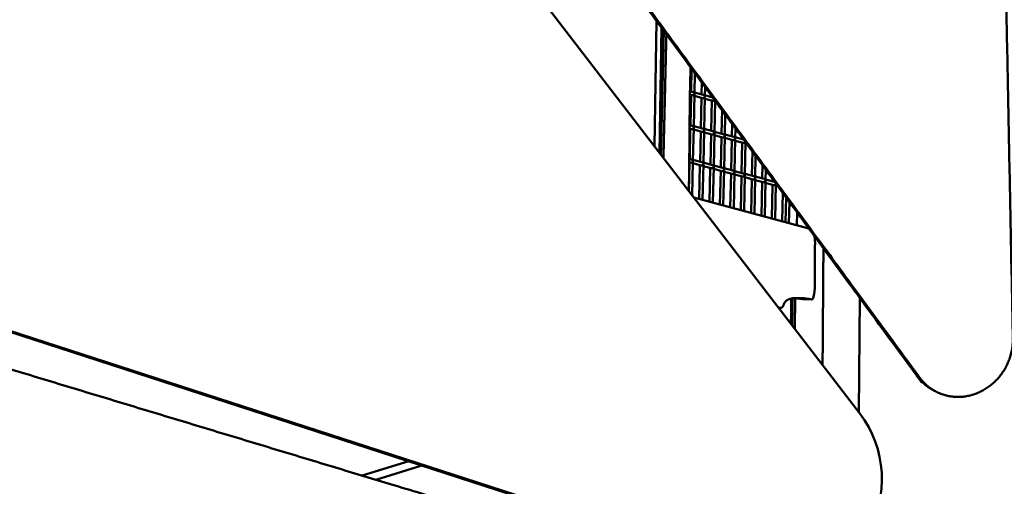
# Model space of a CAD drawing. Units: millimetres. Extents: x -303 to 17023, y 30639 to 40507.
# Drawn here: x 9465 to 10927, y 34419 to 35111 of the extents above; entities that cross this region are included whole.
import ezdxf

# ---------------------------------------------------------------- set-up
doc = ezdxf.new("R2010")
doc.units = ezdxf.units.MM
doc.layers.add('MD_Visible', color=7, linetype='Continuous', lineweight=50)
doc.styles.get("Standard").update_dxf_attribs({"font": 'arial.ttf'})
doc.dimstyles.new('ISO-25 (BySec)', dxfattribs={"dimtxt": 120, "dimasz": 60, "dimexe": 1.25, "dimexo": 0.625, "dimgap": 80, "dimtad": 1, "dimlfac": 0.1, "dimrnd": 5, "dimtxsty": 'Standard', "dimcen": 0, "dimse1": 1, "dimse2": 1, "dimclrd": 256, "dimclre": 256, "dimclrt": 256, "dimadec": 0, "dimazin": 0, "dimtfac": 1, "dimtmove": 1, "dimatfit": 3, "dimldrblk": 'DOTBLANK', "dimfxl": 1, "dimlwd": 5, "dimlwe": 5, "dimarcsym": 0})

# ---------------------------------------------------------------- blocks, each defined once
blk = doc.blocks.new('CustomObjectsInViewport8_0')
at = {"layer": 'MD_Visible'}
for p, q in [((9366.8, 5227.5), (10712.4, 3478.4)), ((10407.3, 3875.1), (10410.2, 4061.2)), ((10415, 3865), (10417.9, 4050.7)), ((10461.7, 3956.1), (10462.5, 3990)), ((10466.7, 3953.2), (10467.3, 3983.4)), ((10477.1, 3952), (10477.5, 3969.6)), ((10482.1, 3949.1), (10482.4, 3963)), ((10463.1, 3950.6), (10459.9, 3951.4)), ((10464.4, 3955.4), (10460, 3956.6)), ((10460.7, 3906.2), (10461.6, 3951)), ((10465.6, 3903.3), (10466.7, 3952.4)), ((10478.5, 3946.4), (10466.6, 3949.6)), ((10479.8, 3951.3), (10466.7, 3954.8)), ((10481, 3899.1), (10482, 3948.3)), ((10493.7, 3947.5), (10482.1, 3950.6)), ((10492.5, 3947.8), (10492.5, 3949.1)), ((10476, 3902), (10477, 3946.8)), ((10493.9, 3942.3), (10482, 3945.5)), ((10491.4, 3897.9), (10492.4, 3942.7)), ((10496.4, 3895), (10497.4, 3942.5)), ((10498.4, 3941.1), (10497.4, 3941.4)), ((10506.8, 3893.7), (10507.6, 3928.6)), ((10511.7, 3890.8), (10512.4, 3922)), ((10564, 3238.8), (8487.5, 3911.1)), ((8492.3, 3911.4), (10568.7, 3239.1)), ((10463.4, 3905.4), (10459.4, 3906.5)), ((10478.7, 3901.3), (10465.6, 3904.8)), ((10522.2, 3889.6), (10522.6, 3908.2)), ((10462.1, 3900.6), (10459.4, 3901.3)), ((10459.6, 3856.2), (10460.5, 3901)), ((10464.5, 3853.3), (10465.6, 3902.5)), ((10477.4, 3896.5), (10465.5, 3899.7)), ((10475, 3852.1), (10475.9, 3896.9)), ((10479.9, 3849.2), (10481, 3898.4)), ((10492.8, 3892.3), (10480.9, 3895.5)), ((10494.1, 3897.2), (10481, 3900.7)), ((10490.3, 3847.9), (10491.3, 3892.7)), ((10495.3, 3845), (10496.3, 3894.2)), ((10508.2, 3888.2), (10496.3, 3891.4)), ((10509.5, 3893), (10496.4, 3896.5)), ((10505.7, 3843.8), (10506.7, 3888.6)), ((10510.7, 3840.9), (10511.7, 3890.1)), ((10524.9, 3888.9), (10511.8, 3892.4)), ((10527.1, 3886.7), (10527.5, 3901.6)), ((10523.6, 3884), (10511.7, 3887.3)), ((10521.1, 3839.7), (10522.1, 3884.5)), ((10526, 3836.7), (10527.1, 3885.9)), ((10539, 3879.9), (10527.1, 3883.1)), ((10539.7, 3884.9), (10527.2, 3888.3)), ((10536.5, 3835.5), (10537.5, 3880.3)), ((10537.6, 3885.5), (10537.6, 3887.7)), ((10541.4, 3832.6), (10542.5, 3881.1)), ((10544.4, 3878.4), (10542.4, 3879)), ((10551.9, 3831.4), (10552.7, 3867.2)), ((10556.8, 3828.5), (10557.5, 3860.6)), ((10458.5, 3808.4), (10459.5, 3851.1)), ((10461, 3850.7), (10458.9, 3851.2)), ((10462.3, 3855.5), (10459, 3856.4)), ((10463.4, 3802.1), (10464.5, 3852.5)), ((10476.4, 3846.5), (10464.4, 3849.7)), ((10477.7, 3851.4), (10464.5, 3854.9)), ((10473.8, 3796.9), (10474.8, 3846.9)), ((10478.7, 3795.6), (10479.9, 3848.4)), ((10491.7, 3842.4), (10479.8, 3845.6)), ((10493, 3847.2), (10479.9, 3850.7)), ((10508.4, 3843.1), (10495.3, 3846.6)), ((10567.3, 3827.2), (10567.7, 3846.8)), ((10458.1, 3809), (10458.8, 3836.9)), ((10489.1, 3792.7), (10490.2, 3842.8)), ((10494.1, 3791.4), (10495.3, 3844.3)), ((10507.1, 3838.2), (10495.2, 3841.5)), ((10504.5, 3788.6), (10505.6, 3838.7)), ((10509.5, 3787.3), (10510.6, 3840.1)), ((10522.5, 3834.1), (10510.6, 3837.3)), ((10523.8, 3838.9), (10510.7, 3842.5)), ((10519.9, 3784.5), (10521, 3834.5)), ((10524.9, 3783.1), (10526, 3836)), ((10537.9, 3830), (10526, 3833.2)), ((10539.2, 3834.8), (10526.1, 3838.3)), ((10535.3, 3780.3), (10536.4, 3830.4)), ((10540.3, 3779), (10541.4, 3831.8)), ((10554.6, 3830.6), (10541.5, 3834.2)), ((10572.2, 3824.3), (10572.5, 3840.2)), ((10553.3, 3825.8), (10541.4, 3829)), ((10550.7, 3776.2), (10551.8, 3826.2)), ((10555.7, 3774.8), (10556.8, 3827.7)), ((10568.7, 3821.7), (10556.7, 3824.9)), ((10570, 3826.5), (10556.9, 3830)), ((10566.1, 3772), (10567.2, 3822.1)), ((10571, 3770.7), (10572.2, 3823.5)), ((10584.1, 3817.5), (10572.1, 3820.7)), ((10585.4, 3822.3), (10572.2, 3825.9)), ((10581.5, 3767.9), (10582.5, 3817.9)), ((10582.6, 3823.1), (10582.7, 3826.3)), ((10586.4, 3766.5), (10587.6, 3819.4)), ((10590.4, 3815.8), (10587.5, 3816.6)), ((10596.8, 3763.7), (10597.8, 3805.8)), ((10636.5, 3753), (10465.7, 3799.1)), ((10601.8, 3762.4), (10602.6, 3799.2)), ((10607, 3761), (10607.7, 3792.3)), ((10619.2, 3776.6), (10618.8, 3757.8)), ((10645.6, 3675), (10645.6, 3728.8)), ((10629.5, 3648), (10641.3, 3647.8)), ((10710.6, 3480.8), (10712, 3650.2)), ((10591.8, 3635.2), (10594, 3635.2)), ((10822.4, 3512.5), (10825.7, 3510.8)), ((9973.3, 3386.4), (10042.5, 3407.7)), ((10062.1, 3401.3), (9993.6, 3380.3))]:
    blk.add_line(p, q, dxfattribs=at)
at = {"layer": 'MD_Visible', "extrusion": (0, 0, -1)}
for centre, major_axis, ratio, start_param, end_param in [((10464.2, 3952.9), (2.12, 1.58), 0.846098, 0.738565, 2.553957), ((10464.2, 3952.9), (1.64, -2.18), 0.857015, -2.309182, -0.982981), ((10479.5, 3948.7), (2.12, 1.58), 0.846098, 0.738565, 2.553957), ((10479.5, 3948.7), (1.64, -2.18), 0.857015, -2.309182, -0.982981), ((10494.9, 3944.6), (2.12, 1.58), 0.846098, 1.295725, 2.553957), ((10463.1, 3902.9), (1.64, -2.18), 0.857015, -2.309182, -0.982981), ((10463.1, 3902.9), (2.12, 1.58), 0.846098, 0.738565, 2.553957), ((10478.5, 3898.8), (2.12, 1.58), 0.846098, 0.738565, 2.553957), ((10478.5, 3898.8), (1.64, -2.18), 0.857015, -2.309182, -0.982981), ((10493.9, 3894.6), (2.12, 1.58), 0.846098, 0.738565, 2.553957), ((10493.9, 3894.6), (1.64, -2.18), 0.857015, -2.309182, -0.982981), ((10509.2, 3890.5), (2.12, 1.58), 0.846098, 0.738565, 2.553957), ((10509.2, 3890.5), (1.64, -2.18), 0.857015, -2.309182, -0.982981), ((10524.6, 3886.4), (1.64, -2.18), 0.857015, -2.309182, -0.982981), ((10524.6, 3886.4), (2.12, 1.58), 0.846098, 0.738565, 2.553957), ((10540, 3882.2), (2.12, 1.58), 0.846098, 1.051531, 2.553957), ((10462, 3853), (2.12, 1.58), 0.846098, 0.738565, 2.553957), ((10462, 3853), (1.64, -2.18), 0.857015, -2.309182, -0.982981), ((10477.4, 3848.8), (2.12, 1.58), 0.846098, 0.738565, 2.553957), ((10477.4, 3848.8), (1.64, -2.18), 0.857015, -2.309182, -0.982981), ((10492.8, 3844.7), (1.64, -2.18), 0.857015, -2.309182, -0.982981), ((10492.8, 3844.7), (2.12, 1.58), 0.846098, 0.738565, 2.553957), ((10508.2, 3840.6), (2.12, 1.58), 0.846098, 0.738565, 2.553957), ((10508.2, 3840.6), (1.64, -2.18), 0.857015, -2.309182, -0.982981), ((10523.5, 3836.4), (2.12, 1.58), 0.846098, 0.738565, 2.553957), ((10523.5, 3836.4), (1.64, -2.18), 0.857015, -2.309182, -0.982981), ((10538.9, 3832.3), (2.12, 1.58), 0.846098, 0.738565, 2.553957), ((10538.9, 3832.3), (1.64, -2.18), 0.857015, -2.309182, -0.982981), ((10554.3, 3828.1), (1.64, -2.18), 0.857015, -2.309182, -0.982981), ((10554.3, 3828.1), (2.12, 1.58), 0.846098, 0.738565, 2.553957), ((10569.7, 3824), (2.12, 1.58), 0.846098, 0.738565, 2.553957), ((10569.7, 3824), (1.64, -2.18), 0.857015, -2.309182, -0.982981), ((10585.1, 3819.8), (2.12, 1.58), 0.846098, 0.765006, 2.553957), ((10585.1, 3819.8), (1.64, -2.18), 0.857015, -2.309182, -2.167134), ((10607, 3382.8), (7.9, -149.8), 0.919169, 4.069287, 6.621631)]:
    blk.add_ellipse(centre, major_axis=major_axis, ratio=ratio, start_param=start_param, end_param=end_param, dxfattribs=at)
at = {"layer": 'MD_Visible'}
for centre, major_axis, ratio, start_param, end_param in [((10464.2, 3952.9), (-2.12, -1.58), 0.846098, 2.403027, 2.558246), ((10464.2, 3952.9), (-1.64, 2.18), 0.857015, 3.969355, 4.124574), ((10479.5, 3948.7), (-2.12, -1.58), 0.846098, 2.403027, 2.558246), ((10479.5, 3948.7), (-1.64, 2.18), 0.857015, 3.969355, 4.124574), ((10463.1, 3902.9), (-2.12, -1.58), 0.846098, 2.403027, 2.558246), ((10463.1, 3902.9), (-1.64, 2.18), 0.857015, 3.969355, 4.124574), ((10478.5, 3898.8), (-2.12, -1.58), 0.846098, 2.403027, 2.558246), ((10478.5, 3898.8), (-1.64, 2.18), 0.857015, 3.969355, 4.124574), ((10493.9, 3894.6), (-2.12, -1.58), 0.846098, 2.403027, 2.558246), ((10493.9, 3894.6), (-1.64, 2.18), 0.857015, 3.969355, 4.124574), ((10509.2, 3890.5), (-2.12, -1.58), 0.846098, 2.403027, 2.558246), ((10509.2, 3890.5), (-1.64, 2.18), 0.857015, 3.969355, 4.124574), ((10524.6, 3886.4), (-2.12, -1.58), 0.846098, 2.403027, 2.558246), ((10524.6, 3886.4), (-1.64, 2.18), 0.857015, 3.969355, 4.124574), ((10462, 3853), (-2.12, -1.58), 0.846098, 2.403027, 2.558246), ((10462, 3853), (-1.64, 2.18), 0.857015, 3.969355, 4.124574), ((10477.4, 3848.8), (-2.12, -1.58), 0.846098, 2.403027, 2.558246), ((10477.4, 3848.8), (-1.64, 2.18), 0.857015, 3.969355, 4.124574), ((10492.8, 3844.7), (-2.12, -1.58), 0.846098, 2.403027, 2.558246), ((10492.8, 3844.7), (-1.64, 2.18), 0.857015, 3.969355, 4.124574), ((10508.2, 3840.6), (-2.12, -1.58), 0.846098, 2.403027, 2.558246), ((10508.2, 3840.6), (-1.64, 2.18), 0.857015, 3.969355, 4.124574), ((10523.5, 3836.4), (-2.12, -1.58), 0.846098, 2.403027, 2.558246), ((10523.5, 3836.4), (-1.64, 2.18), 0.857015, 3.969355, 4.124574), ((10538.9, 3832.3), (-2.12, -1.58), 0.846098, 2.403027, 2.558246), ((10538.9, 3832.3), (-1.64, 2.18), 0.857015, 3.969355, 4.124574), ((10554.3, 3828.1), (-2.12, -1.58), 0.846098, 2.403027, 2.558246), ((10554.3, 3828.1), (-1.64, 2.18), 0.857015, 3.969355, 4.124574), ((10569.7, 3824), (-2.12, -1.58), 0.846098, 2.403027, 2.558246), ((10569.7, 3824), (-1.64, 2.18), 0.857015, 3.969355, 4.124574), ((10585.1, 3819.8), (-1.64, 2.18), 0.857015, 3.969355, 4.088277), ((10641.8, 3726.5), (0.4, 25), 0.154596, 4.805522, 5.35165), ((10641.7, 3672.8), (0.4, 25), 0.154596, 3.119263, 4.805522), ((10629.8, 3672.9), (0.4, 25), 0.154596, 3.119263, 3.141593)]:
    blk.add_ellipse(centre, major_axis=major_axis, ratio=ratio, start_param=start_param, end_param=end_param, dxfattribs=at)
for points, weights, knots in [([(10822.4, 3512.5), (10807.6, 3520.1), (10797.6, 3533.6), (10250.6, 4278.5), (9703.6, 5023.4), (9669.5, 5069.9), (9705.1, 5119.9), (9740.6, 5170), (9794.3, 5150.8)], [0.91223903761, 0.932746320148, 1, 1, 1, 0.797943926952, 1, 0.797943926952, 1], [1644.605675, 1644.605675, 1644.605675, 1688.577067, 1688.577067, 4107.624251, 4107.624251, 4237.008274, 4237.008274, 4366.392296, 4366.392296, 4366.392296]), ([(10939.4, 3590), (10940.5, 3531.4), (10887.3, 3509.1), (10834.1, 3486.8), (10801, 3531.9), (10254, 4276.8), (9706.9, 5021.7), (9672.8, 5068.2), (9708.4, 5118.2), (9743.9, 5168.3), (9797.6, 5149.1)], [1, 0.806485303102, 1, 0.806485303102, 1, 1, 1, 0.797943926952, 1, 0.797943926952, 1], [1435.531858, 1435.531858, 1435.531858, 1562.054463, 1562.054463, 1688.577067, 1688.577067, 4107.624251, 4107.624251, 4237.008274, 4237.008274, 4366.392296, 4366.392296, 4366.392296]), ([(9797.6, 5149.1), (10333.7, 4957.6), (10869.9, 4766), (10916.7, 4749.3), (10917.7, 4696.6), (10928.5, 4143.3), (10939.4, 3590)], [1, 1, 1, 0.835075461263, 1, 1, 1], [-1576.588296, -1576.588296, -1576.588296, -65.878527, -65.878527, 50.62675, 50.62675, 1435.531858, 1435.531858, 1435.531858]), ([(8820.3, 3734.8), (9489.4, 3532.6), (10158.6, 3330.4), (10198.9, 3318.2), (10200, 3271.8), (10201.1, 3225.4), (10161.5, 3207.6)], [1, 1, 1, 0.813697914894, 1, 0.813697914894, 1], [-2368.685272, -2368.685272, -2368.685272, 0, 0, 124.062131, 124.062131, 248.124263, 248.124263, 248.124263])]:
    blk.add_rational_spline(points, weights, degree=2, knots=knots, dxfattribs=at)
for points, degree, knots in [([(10421.2, 4046.3), (10420.9, 4034.5), (10420.3, 4007.7), (10419.4, 3971.4), (10418.5, 3932.5), (10417.5, 3893.4), (10417, 3869.6), (10416.8, 3862.7)], 5, [-0.4589763, -0.4589763, -0.4589763, -0.4589763, -0.4589763, -0.4589763, -0.4, -0.3333333, -0.3055214, -0.3055214, -0.3055214, -0.3055214, -0.3055214, -0.3055214]), ([(10425, 4041.1), (10424.7, 4030.1), (10424.1, 4004), (10423.3, 3967.8), (10422.3, 3929.1), (10421.4, 3890.3), (10420.8, 3865.6), (10420.7, 3857.7)], 5, [-0.453872, -0.453872, -0.453872, -0.453872, -0.453872, -0.453872, -0.4, -0.3333333, -0.3015837, -0.3015837, -0.3015837, -0.3015837, -0.3015837, -0.3015837]), ([(10458.8, 3836.9), (10458.9, 3844.4), (10459, 3859), (10459.2, 3879.2), (10459.4, 3902.9), (10459.6, 3927.5), (10459.9, 3947.6), (10460.1, 3963.6), (10460.5, 3977.4), (10460.8, 3987.4), (10460.9, 3992.2)], 5, [0, 0, 0, 0, 0, 0, 0.1, 0.2, 0.3, 0.4, 0.5, 0.5824644, 0.5824644, 0.5824644, 0.5824644, 0.5824644, 0.5824644]), ([(10161.5, 3207.6), (10013.7, 3140.9), (9865.9, 3074.2), (9718.1, 3007.5), (9644.2, 2974.2), (9570.3, 2940.8), (9496.4, 2907.5), (9459.4, 2890.8), (9422.5, 2874.2), (9385.5, 2857.5), (9367, 2849.2), (9348.6, 2840.8), (9330.1, 2832.5), (9320.9, 2828.3), (9311.6, 2824.2), (9302.4, 2820), (9297.8, 2817.9), (9293.1, 2815.8), (9288.5, 2813.7), (9286.2, 2812.7), (9283.9, 2811.7), (9281.6, 2810.6), (9280.2, 2810), (9278.8, 2809.4), (9277.4, 2808.7), (9276.5, 2808.3), (9275.6, 2807.9), (9274.7, 2807.5), (9273.9, 2807.2), (9273.1, 2806.8), (9272.4, 2806.5), (9266.2, 2804), (9259.2, 2802.5), (9252.1, 2802.5), (9245.1, 2802.4), (9238.1, 2803.8), (9231.5, 2806.5), (9225.7, 2808.9), (9220.2, 2812.3), (9215.6, 2816.4), (9213.3, 2818.5), (9211.1, 2820.8), (9209.2, 2823.1), (9208.2, 2824.4), (9207.2, 2825.7), (9206.3, 2827), (9205.7, 2828), (9205, 2828.9), (9204.4, 2829.9), (9204.3, 2830.1), (9204.2, 2830.3), (9204, 2830.6), (9203.6, 2831.3), (9203.1, 2832.1), (9202.6, 2832.9), (9115.9, 2979.1), (9035.6, 3114.4), (8957, 3246.9), (8917.6, 3313.2), (8878.7, 3378.8), (8839.6, 3444.7), (8820, 3477.7), (8800.4, 3510.7), (8780.7, 3544), (8770.8, 3560.6), (8760.9, 3577.3), (8751, 3594), (8746, 3602.4), (8741, 3610.8), (8736, 3619.2), (8733.5, 3623.4), (8731, 3627.6), (8728.5, 3631.9), (8727.3, 3634), (8726, 3636.1), (8724.8, 3638.2), (8724, 3639.6), (8723.1, 3641), (8722.3, 3642.4), (8721.9, 3643.1), (8721.4, 3643.8), (8721, 3644.5), (8720.5, 3645.3), (8720.1, 3646.2), (8719.6, 3647), (8716.3, 3653.2), (8713.8, 3660.4), (8712.6, 3668.1), (8711.4, 3675.6), (8711.5, 3683.6), (8712.8, 3691.2), (8714.2, 3699), (8716.8, 3706.5), (8720.3, 3713.1), (8721.5, 3715.1), (8722.7, 3717.1), (8723.9, 3719), (8723.9, 3719), (8724, 3719.1), (8724, 3719.1), (8724, 3719.1), (8724, 3719.1), (8724, 3719.2), (8728.1, 3725.1), (8733.2, 3730.6), (8739.2, 3735.1), (8745.1, 3739.4), (8751.8, 3742.7), (8758.7, 3744.6), (8763.8, 3746), (8769.1, 3746.7), (8774.1, 3746.6), (8776.7, 3746.6), (8779.2, 3746.3), (8781.6, 3746), (8783.1, 3745.7), (8784.5, 3745.5), (8785.9, 3745.1), (8786.7, 3744.9), (8787.6, 3744.7), (8788.4, 3744.4), (8788.5, 3744.4), (8788.6, 3744.4), (8788.7, 3744.3), (8789.5, 3744.1), (8790.4, 3743.8), (8791.2, 3743.6), (8801.4, 3740.5), (8810.5, 3737.8), (8820.3, 3734.8)], 3, [248.124263, 248.124263, 248.124263, 248.124263, 1047.131267, 1047.131267, 1047.131267, 1446.634768, 1446.634768, 1446.634768, 1646.386519, 1646.386519, 1646.386519, 1746.262395, 1746.262395, 1746.262395, 1796.200333, 1796.200333, 1796.200333, 1821.169302, 1821.169302, 1821.169302, 1833.653786, 1833.653786, 1833.653786, 1841.18807, 1841.18807, 1841.18807, 1846.13827, 1846.13827, 1846.13827, 1850.442296, 1850.442296, 1850.442296, 1885.855389, 1885.855389, 1885.855389, 1920.429671, 1920.429671, 1920.429671, 1951.245225, 1951.245225, 1951.245225, 1966.653002, 1966.653002, 1966.653002, 1974.85351, 1974.85351, 1974.85351, 1980.885777, 1980.885777, 1980.885777, 1982.06078, 1982.06078, 1982.06078, 1986.173772, 1986.173772, 1986.173772, 2744.466543, 2744.466543, 2744.466543, 3123.612928, 3123.612928, 3123.612928, 3313.186121, 3313.186121, 3313.186121, 3407.972717, 3407.972717, 3407.972717, 3455.366016, 3455.366016, 3455.366016, 3479.062665, 3479.062665, 3479.062665, 3490.910989, 3490.910989, 3490.910989, 3498.71469, 3498.71469, 3498.71469, 3502.759314, 3502.759314, 3502.759314, 3507.51398, 3507.51398, 3507.51398, 3542.926107, 3542.926107, 3542.926107, 3577.647987, 3577.647987, 3577.647987, 3613.223609, 3613.223609, 3613.223609, 3624.468895, 3624.468895, 3624.468895, 3624.666752, 3624.666752, 3624.666752, 3624.830786, 3624.830786, 3624.830786, 3660.398075, 3660.398075, 3660.398075, 3695.162344, 3695.162344, 3695.162344, 3720.953386, 3720.953386, 3720.953386, 3733.848907, 3733.848907, 3733.848907, 3741.463187, 3741.463187, 3741.463187, 3746.207365, 3746.207365, 3746.207365, 3746.744429, 3746.744429, 3746.744429, 3750.870629, 3750.870629, 3750.870629, 3802.592205, 3802.592205, 3802.592205, 3802.592205]), ([(10656.9, 3550.6), (10656.9, 3551.9), (10657.1, 3580.1), (10657.4, 3620.7), (10657.7, 3656.8), (10657.9, 3688.2), (10658.1, 3714.5), (10658.2, 3723.5)], 5, [0.0954115, 0.0954115, 0.0954115, 0.0954115, 0.0954115, 0.0954115, 0.1, 0.2, 0.2568631, 0.2568631, 0.2568631, 0.2568631, 0.2568631, 0.2568631]), ([(10591.6, 3635.5), (10592.1, 3635.4), (10594.4, 3635), (10597.4, 3635.3), (10598.8, 3638.4), (10599.8, 3644.2), (10606, 3649.2), (10616.7, 3650.4), (10628.1, 3649.7), (10636.9, 3648.5), (10641.2, 3647.8)], 5, [0.6503198, 0.6503198, 0.6503198, 0.6503198, 0.6503198, 0.6503198, 0.6666667, 0.7333333, 0.8, 0.8666667, 0.9333333, 0.9891303, 0.9891303, 0.9891303, 0.9891303, 0.9891303, 0.9891303]), ([(10609.9, 3611.7), (10610, 3617.7), (10610.1, 3625.2), (10610.2, 3632.7), (10610.3, 3640.2), (10610.5, 3647.6), (10610.5, 3649)], 5, [0.52523212, 0.52523212, 0.52523212, 0.52523212, 0.52523212, 0.52523212, 0.6, 0.61816268, 0.61816268, 0.61816268, 0.61816268, 0.61816268, 0.61816268]), ([(10612.4, 3649.4), (10612.4, 3647.9), (10612.2, 3640.3), (10612.1, 3632.3), (10612, 3624.3), (10611.8, 3616.2), (10611.7, 3609.5), (10611.7, 3609.3)], 5, [0.3752387, 0.3752387, 0.3752387, 0.3752387, 0.3752387, 0.3752387, 0.4, 0.5, 0.5038678, 0.5038678, 0.5038678, 0.5038678, 0.5038678, 0.5038678]), ([(10616.4, 3649.6), (10616.3, 3648.1), (10616.2, 3640.4), (10616, 3631.5), (10615.9, 3622.4), (10615.7, 3613.2), (10615.6, 3605.5), (10615.6, 3604.3)], 5, [0.3742031, 0.3742031, 0.3742031, 0.3742031, 0.3742031, 0.3742031, 0.4, 0.5, 0.5193841, 0.5193841, 0.5193841, 0.5193841, 0.5193841, 0.5193841])]:
    blk.add_open_spline(points, degree=degree, knots=knots, dxfattribs=at)
blk.add_open_spline([(10615.5, 3649.7), (10618, 3649.5), (10620.6, 3649.2), (10623.4, 3648.9), (10626.3, 3648.5), (10629.4, 3648)], degree=5, dxfattribs=at)
blk = doc.blocks.new('*D14')
at = {"lineweight": 5, "transparency": 16777216}
blk.add_line((1002.6, 40217.3), (16902.8, 40217.3), dxfattribs=at)
at = {"transparency": 16777216}
for points in [[(1002.6, 40237.3), (1002.6, 40197.3), (882.6, 40217.3)], [(16902.8, 40237.3), (16902.8, 40197.3), (17022.8, 40217.3)]]:
    blk.add_solid(points, dxfattribs=at)
at = {"layer": 'Defpoints', "color": 0, "transparency": 16777216}
for p in [(17022.8, 40217.3), (882.6, 35255.8), (17022.8, 33951.3)]:
    blk.add_point(p, dxfattribs=at)
at = {"transparency": 16777216, "insert": (8952.7, 40389.2), "char_height": 180, "attachment_point": 5}
blk.add_mtext('1615', dxfattribs=at)
blk = doc.blocks.new('_DotBlank')
at = {"color": 0, "linetype": 'ByBlock', "lineweight": -2}
blk.add_line((-0.5, 0), (-1, 0), dxfattribs=at)
blk.add_circle((0, 0), 0.5, dxfattribs=at)
blk = doc.blocks.new('*D15')
at = {"lineweight": 5, "transparency": 16777216}
blk.add_line((-13.2, 39498.2), (-13.2, 30759), dxfattribs=at)
at = {"transparency": 16777216}
for points in [[(-33.2, 39498.2), (6.8, 39498.2), (-13.2, 39618.2)], [(-33.2, 30759), (6.8, 30759), (-13.2, 30639)]]:
    blk.add_solid(points, dxfattribs=at)
at = {"layer": 'Defpoints', "color": 0, "transparency": 16777216}
for p in [(3361, 39618.2), (-13.2, 30639), (10046.3, 30639)]:
    blk.add_point(p, dxfattribs=at)
at = {"transparency": 16777216, "insert": (-185.1, 35128.6), "char_height": 180, "attachment_point": 5, "rotation": 90}
blk.add_mtext('900', dxfattribs=at)

msp = doc.modelspace()

# ---------------------------------------------------------------- block references
at = {"layer": 'MD_Visible'}
msp.add_blockref('CustomObjectsInViewport8_0', (0, 31048.3), dxfattribs=at)

# ---------------------------------------------------------------- dimensions: what is measured, and where the dimension line sits
dim = msp.add_linear_dim(base=(17022.8, 40217.3), p1=(882.6, 35255.8), p2=(17022.8, 33951.3), dimstyle='ISO-25 (BySec)', override={"dimtxt": 180, "dimasz": 120, "dimdec": 0})
dim.commit()
dim.dimension.update_dxf_attribs({"geometry": '*D14', "text_midpoint": (8952.7, 40389.2)})
dim = msp.add_linear_dim(base=(-13.2, 30639), p1=(3361, 39618.2), p2=(10046.3, 30639), angle=90, dimstyle='ISO-25 (BySec)', override={"dimtxt": 180, "dimasz": 120, "dimdec": 0})
dim.commit()
dim.dimension.update_dxf_attribs({"geometry": '*D15', "text_midpoint": (-185.1, 35128.6)})

doc.saveas('drawing.dxf')
